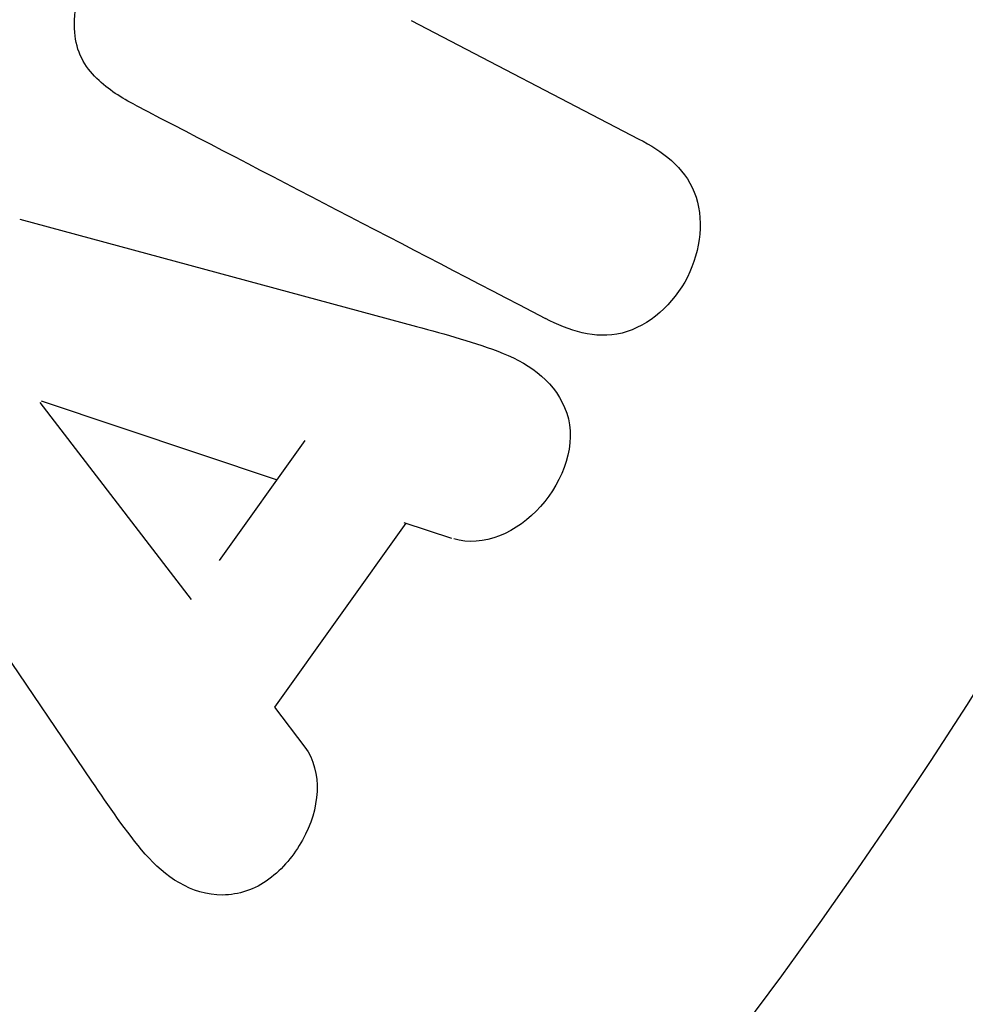
# Model space of a CAD drawing. Units: millimetres. Extents: x -4748 to 4741, y -4288 to 4115.
# Drawn here: x -506 to -496, y 906 to 915 of the extents above; entities that cross this region are included whole.
import ezdxf

# ---------------------------------------------------------------- set-up
doc = ezdxf.new("R2010")
doc.units = ezdxf.units.MM
doc.header["$LTSCALE"] = 20
doc.linetypes.add('HIDDEN', pattern=[9.525, 6.35, -3.175])
for name, color, linetype in [('2d', 230, 'Continuous'), ('AS-Free_Space', 31, 'HIDDEN'), ('AS-Free_Space_Hatch', 31, 'HIDDEN')]:
    doc.layers.add(name, color=color, linetype=linetype)

msp = doc.modelspace()

# ---------------------------------------------------------------- hatches: boundary and pattern name
at = {"layer": 'AS-Free_Space_Hatch'}
h = msp.add_hatch(dxfattribs=at)
h.set_pattern_fill('ANSI31', color=256, scale=100)
h.set_pattern_definition([(255, (2607.72, 2660.27), (306.681, -82.175), [])])
edge = h.paths.add_edge_path()
edge.add_arc((-1360.2942, 464.0197), 1000, -34.4435522, 30, ccw=False)
edge.add_arc((0, -946.0395), 1000, 95.5311473, 122.3853181, ccw=False)
edge.add_arc((811.5, 468.5197), 1000, 120, 204.7850549, ccw=False)
edge.add_line((311.5, 1334.5451), (2607.723, 2660.2701))
edge.add_arc((3107.723, 1794.2447), 1000, -60, 120, ccw=False)
edge.add_line((3607.723, 928.2193), (1311.5, -397.5057))
edge.add_arc((811.5, 468.5197), 1000, 275.5311473, 300, ccw=False)
edge.add_arc((0, -946.0395), 1000, 0, 24.7850549, ccw=False)
edge.add_line((1000, -946.0395), (1000, -2788.0632))
edge.add_arc((0, -2788.0632), 1000, -90, 0, ccw=False)
edge.add_arc((0, -2788.0632), 1000, 180, 270, ccw=False)
edge.add_line((-1000, -2788.0632), (-1000, -946.0395))
edge.add_arc((0, -946.0395), 1000, 145.5564478, 180, ccw=False)
edge.add_arc((-1360.2942, 464.0197), 1000, 300, 302.3853181, ccw=False)
edge.add_line((-860.2942, -402.0057), (-2677.2259, -1451.0117))
edge.add_arc((-3177.2259, -584.9862), 1000, 210, 300, ccw=False)
edge.add_arc((-3177.2259, -584.9862), 1000, 120, 210, ccw=False)
edge.add_line((-3677.2259, 281.0392), (-1860.2942, 1330.0452))
edge.add_arc((-1360.2942, 464.0197), 1000, 30, 120, ccw=False)

# ---------------------------------------------------------------- linework, layer by layer
at = {"layer": '2d'}
for p, q in [((-501.7544, 915.1421), (-499.5374, 913.988)), ((-505.5635, 913.2078), (-501.703, 912.163)), ((-503.8921, 909.5033), (-505.3657, 911.4237)), ((-505.3547, 911.4392), (-503.0591, 910.671)), ((-504.8613, 907.7353), (-507.106, 911.0453)), ((-503.6198, 909.8849), (-502.7869, 911.0527)), ((-501.8058, 910.2477), (-503.0837, 908.456)), ((-501.8258, 910.2542), (-501.3604, 910.1024)), ((-503.0837, 908.456), (-502.7887, 908.0655))]:
    msp.add_line(p, q, dxfattribs=at)
msp.add_circle((-541, 937.0395), 53, dxfattribs=at)
for points, knots in [([(-504.4351, 914.317), (-504.5704, 914.3875), (-504.7031, 914.4688), (-504.8126, 914.5766), (-504.8709, 914.6339), (-504.9228, 914.7003), (-504.9603, 914.7753), (-504.9981, 914.8509), (-505.021, 914.9374), (-505.0284, 915.0253), (-505.0376, 915.1333), (-505.0259, 915.2461), (-505.0024, 915.3552), (-504.9631, 915.5374), (-504.891, 915.7165), (-504.8015, 915.8828), (-504.7372, 916.0023), (-504.6607, 916.118), (-504.5686, 916.2166), (-504.4996, 916.2905), (-504.4199, 916.3557), (-504.3339, 916.4036), (-504.248, 916.4514), (-504.1549, 916.4838), (-504.0621, 916.5043), (-503.9768, 916.5232), (-503.8905, 916.5329), (-503.8049, 916.537)], [0, 0, 0, 0, 0.1575, 0.1575, 0.1575, 0.241033, 0.241033, 0.241033, 0.325709, 0.325709, 0.325709, 0.429473, 0.429473, 0.429473, 0.603377, 0.603377, 0.603377, 0.728155, 0.728155, 0.728155, 0.821685, 0.821685, 0.821685, 0.914881, 0.914881, 0.914881, 1, 1, 1, 1]), ([(-499.5374, 913.988), (-499.3131, 913.8713), (-499.0981, 913.7174), (-498.8989, 913.2232), (-498.9335, 912.9053), (-499.1991, 912.3831), (-499.4376, 912.1649), (-499.966, 912.0335), (-500.2208, 912.1232), (-500.4469, 912.2409)], [0, 0, 0, 0, 0.25, 0.25, 0.5, 0.5, 0.75, 0.75, 1, 1, 1, 1]), ([(-501.703, 912.163), (-501.417, 912.0856), (-501.1315, 912.0097), (-500.5882, 911.7924), (-500.3396, 911.612), (-500.1402, 911.026), (-500.2708, 910.6626), (-500.7172, 910.1583), (-501.0582, 910.0039), (-501.3404, 910.0959)], [0, 0, 0, 0, 0.25, 0.25, 0.5, 0.5, 0.75, 0.75, 1, 1, 1, 1]), ([(-502.7887, 908.0655), (-502.6099, 907.8287), (-502.6444, 907.4562), (-502.8942, 907.0152), (-503.0043, 906.8797), (-503.2736, 906.6803), (-503.4351, 906.6269), (-503.896, 906.6263), (-504.1519, 906.8061), (-504.5309, 907.246), (-504.6956, 907.4911), (-504.8613, 907.7353)], [0, 0, 0, 0, 0.25, 0.25, 0.375, 0.375, 0.5, 0.5, 0.75, 0.75, 1, 1, 1, 1])]:
    msp.add_open_spline(points, degree=3, knots=knots, dxfattribs=at)
msp.add_open_spline([(-504.4351, 914.317), (-503.1584, 913.6524), (-501.8262, 912.9589), (-500.4469, 912.2409)], degree=3, dxfattribs=at)
at = {"layer": 'AS-Free_Space', "flags": 128}
msp.add_lwpolyline([(-494.2688, 964.0197, -0.288841), (-535.6104, -101.5743, -0.117713), (-96.3869, 49.3045, -0.387799), (311.5, 1334.5451), (2607.723, 2660.2701, -1), (3607.723, 928.2193), (1311.5, -397.5057, -0.107173), (907.8869, -526.8242, -0.108569), (1000, -946.0395), (1000, -2788.0632, -0.414214), (0, -3788.0632, -0.414214), (-1000, -2788.0632), (-1000, -946.0395, -0.15143), (-824.6838, -380.4455, -0.010408), (-860.2942, -402.0057), (-2677.2259, -1451.0117, -0.414214), (-4043.2513, -1084.9862, -0.414214), (-3677.2259, 281.0392), (-1860.2942, 1330.0452, -0.414214)], format="xyb", close=True, dxfattribs=at)

doc.saveas('drawing.dxf')
